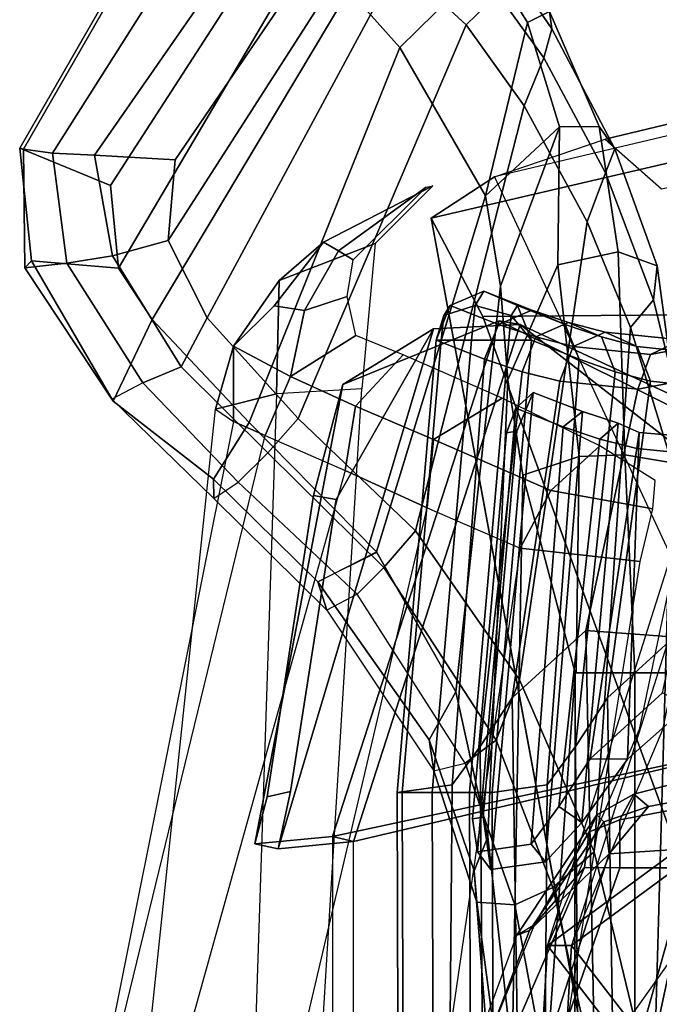
# Model space of a CAD drawing. Units: inches. Extents: x -2 to 147, y -6 to 147.
# Drawn here: x 92 to 93, y 35 to 37 of the extents above; entities that cross this region are included whole.
import ezdxf

# ---------------------------------------------------------------- set-up
doc = ezdxf.new("R2010")
doc.units = ezdxf.units.IN
doc.header["$MEASUREMENT"] = 0
for name, color, linetype in [('SEAT-BACKMAT', 5, 'Continuous'), ('SEAT-BASE', 5, 'Continuous'), ('SEAT-FABRIC', 5, 'Continuous'), ('SEAT-FRAME', 5, 'Continuous'), ('SEAT-KNOBS', 5, 'Continuous')]:
    doc.layers.add(name, color=color, linetype=linetype)

# ---------------------------------------------------------------- blocks, each defined once
blk = doc.blocks.new('1EMBODY_ARMS_0T')
at = {"layer": 'SEAT-BACKMAT'}
for points in [[(-4.3663, 8.586, 16.3979), (-4.3245, 8.6848, 16.5164), (-4.432, 7.4722, 16.3934), (-4.4522, 7.6049, 16.2773)], [(-4.1994, 8.6364, 16.9795), (-4.2934, 7.4918, 16.9875), (-4.432, 7.4722, 16.3934), (-4.3245, 8.6848, 16.5164)], [(-4.3691, 8.6444, 16.5236), (-4.3245, 8.6848, 16.5164), (-4.3663, 8.586, 16.3979), (-4.3928, 8.5822, 16.449)], [(-4.3691, 8.6444, 16.5236), (-4.2487, 8.5969, 16.9884), (-4.1994, 8.6364, 16.9795), (-4.3245, 8.6848, 16.5164)], [(-4.3691, 8.6444, 16.5236), (-4.3928, 8.5822, 16.449), (-4.4792, 7.601, 16.3273), (-4.4665, 7.5172, 16.4015)], [(-4.3295, 7.5364, 16.9864), (-4.2487, 8.5969, 16.9884), (-4.3691, 8.6444, 16.5236), (-4.4665, 7.5172, 16.4015)], [(-4.1994, 8.6364, 16.9795), (-4.1092, 8.6062, 17.2926), (-4.2014, 7.5916, 17.2222), (-4.2934, 7.4918, 16.9875)], [(-4.1552, 8.566, 17.3123), (-4.1092, 8.6062, 17.2926), (-4.1994, 8.6364, 16.9795), (-4.2487, 8.5969, 16.9884)], [(-4.4792, 7.601, 16.3273), (-4.3928, 8.5822, 16.449), (-4.3663, 8.586, 16.3979), (-4.4522, 7.6049, 16.2773)], [(-4.3295, 7.5364, 16.9864), (-4.2595, 7.6324, 17.2202), (-4.1552, 8.566, 17.3123), (-4.2487, 8.5969, 16.9884)], [(-4.0557, 8.5832, 17.5251), (-4.0855, 7.7528, 17.4717), (-4.2014, 7.5916, 17.2222), (-4.1092, 8.6062, 17.2926)], [(-4.1552, 8.566, 17.3123), (-4.0612, 8.5423, 17.5869), (-4.0557, 8.5832, 17.5251), (-4.1092, 8.6062, 17.2926)], [(-4.0557, 8.5832, 17.5251), (-3.8282, 8.5631, 18.0335), (-3.9329, 7.8873, 17.818), (-4.0855, 7.7528, 17.4717)], [(-3.8666, 8.5226, 18.0519), (-3.8282, 8.5631, 18.0335), (-4.0557, 8.5832, 17.5251), (-4.0612, 8.5423, 17.5869)], [(-4.1797, 7.7532, 17.4391), (-4.0612, 8.5423, 17.5869), (-4.1552, 8.566, 17.3123), (-4.2595, 7.6324, 17.2202)], [(-4.1797, 7.7532, 17.4391), (-3.9962, 7.9215, 17.8716), (-3.8666, 8.5226, 18.0519), (-4.0612, 8.5423, 17.5869)], [(-4.2882, 7.279, 18.6711), (-3.2444, 8.0482, 20.3586), (-3.9409, 8.374, 18.9351), (-4.0558, 7.8278, 18.7994)], [(-3.8803, 8.374, 18.8131), (-4.2275, 7.279, 18.5491), (-4.2882, 7.279, 18.6711), (-3.9409, 8.374, 18.9351)], [(-3.8803, 8.374, 18.8131), (-3.1838, 8.0482, 20.2367), (-4.2275, 7.279, 18.5491), (-3.9952, 7.8278, 18.6774)], [(-4.2882, 7.279, 18.6711), (-3.4389, 6.1795, 20.6671), (-2.6359, 7.6749, 21.8113), (-3.2444, 8.0482, 20.3586)], [(-2.5752, 7.6749, 21.6893), (-3.3782, 6.1795, 20.5451), (-4.2275, 7.279, 18.5491), (-3.1838, 8.0482, 20.2367)], [(-4.1797, 7.7532, 17.4391), (-4.0855, 7.7528, 17.4717), (-3.9329, 7.8873, 17.818), (-3.9962, 7.9215, 17.8716)], [(-4.1797, 7.7532, 17.4391), (-4.2595, 7.6324, 17.2202), (-4.2014, 7.5916, 17.2222), (-4.0855, 7.7528, 17.4717)], [(-4.3295, 7.5364, 16.9864), (-4.2934, 7.4918, 16.9875), (-4.2014, 7.5916, 17.2222), (-4.2595, 7.6324, 17.2202)], [(-4.4792, 7.601, 16.3273), (-4.4522, 7.6049, 16.2773), (-4.432, 7.4722, 16.3934), (-4.4665, 7.5172, 16.4015)], [(-4.3295, 7.5364, 16.9864), (-4.4665, 7.5172, 16.4015), (-4.432, 7.4722, 16.3934), (-4.2934, 7.4918, 16.9875)], [(-3.4389, 6.1795, 20.6671), (-4.2882, 7.279, 18.6711), (-4.3784, 5.7065, 18.3806), (-3.8909, 4.4473, 20.2659)], [(-4.3178, 5.7065, 18.2587), (-4.3784, 5.7065, 18.3806), (-4.2882, 7.279, 18.6711), (-4.2275, 7.279, 18.5491)], [(-4.3178, 5.7065, 18.2587), (-4.2275, 7.279, 18.5491), (-3.3782, 6.1795, 20.5451), (-3.8303, 4.4473, 20.1439)]]:
    blk.add_3dface(points, dxfattribs=at)
at = {"layer": 'SEAT-BASE', "invisible_edges": 7}
blk.add_3dface([(-4.148, 4.7283, 12.9212), (-3.5682, 3.9891, 12.1309), (-3.3039, 9.2186, 12.7141), (-3.8259, 6.7911, 12.9668)], dxfattribs=at)
at = {"layer": 'SEAT-FABRIC', "extrusion": (-4.17779e-14, -1, 1.08177e-14)}
blk.add_line((-4.5713, 8.8173, 16.569), (-4.3293, 8.8173, 16.5063), dxfattribs=at)
at = {"layer": 'SEAT-FABRIC'}
for points in [[(-4.5359, 8.9056, 16.5598), (-4.4503, 8.9423, 16.5377), (-4.4725, 8.9056, 16.4521), (-4.5516, 8.8798, 16.4993)], [(-4.4133, 8.8573, 17.033), (-4.3284, 8.8939, 17.0085), (-4.4503, 8.9423, 16.5377), (-4.5359, 8.9056, 16.5598)], [(-4.4503, 8.9423, 16.5377), (-4.3648, 8.9056, 16.5155), (-4.3804, 8.8798, 16.455), (-4.4725, 8.9056, 16.4521)], [(-4.3284, 8.8939, 17.0085), (-4.2435, 8.8573, 16.9839), (-4.3648, 8.9056, 16.5155), (-4.4503, 8.9423, 16.5377)], [(-4.4485, 8.7689, 17.0432), (-4.4133, 8.8573, 17.033), (-4.5359, 8.9056, 16.5598), (-4.5713, 8.8173, 16.569)], [(-4.5713, 8.8173, 16.569), (-4.5359, 8.9056, 16.5598), (-4.5516, 8.8798, 16.4993), (-4.5713, 8.8173, 16.569)], [(-4.5516, 8.8798, 16.4993), (-4.4725, 8.9056, 16.4521), (-4.4817, 8.8173, 16.4166), (-4.5581, 8.8173, 16.4743)], [(-4.4725, 8.9056, 16.4521), (-4.3804, 8.8798, 16.455), (-4.3869, 8.8173, 16.4299), (-4.4817, 8.8173, 16.4166)], [(-4.3184, 8.8257, 17.3616), (-4.2348, 8.8623, 17.333), (-4.3284, 8.8939, 17.0085), (-4.4133, 8.8573, 17.033)], [(-4.3648, 8.9056, 16.5155), (-4.3293, 8.8173, 16.5063), (-4.3293, 8.8173, 16.5063), (-4.3804, 8.8798, 16.455)], [(-4.2435, 8.8573, 16.9839), (-4.2083, 8.7689, 16.9738), (-4.3293, 8.8173, 16.5063), (-4.3648, 8.9056, 16.5155)], [(-4.2348, 8.8623, 17.333), (-4.1512, 8.8257, 17.3044), (-4.2435, 8.8573, 16.9839), (-4.3284, 8.8939, 17.0085)], [(-5.0322, 7.5374, 16.3533), (-4.8348, 7.556, 17.2049), (-4.4111, 8.8669, 17.3615), (-4.8087, 8.7045, 16.4333)], [(-4.8348, 7.556, 17.2049), (-3.8894, 7.7587, 18.644), (-3.8784, 8.6013, 18.8169), (-4.4111, 8.8669, 17.3615)], [(-4.3578, 8.857, 17.3434), (-4.578, 8.8465, 16.7063), (-4.8087, 8.7045, 16.4333), (-4.4111, 8.8669, 17.3615)], [(-4.5713, 8.8173, 16.569), (-4.5516, 8.8798, 16.4993), (-4.5581, 8.8173, 16.4743), (-4.5713, 8.8173, 16.569)], [(-4.3578, 8.857, 17.3434), (-4.4111, 8.8669, 17.3615), (-3.8784, 8.6013, 18.8169), (-3.8227, 8.6085, 18.7987)], [(-4.3804, 8.8798, 16.455), (-4.3293, 8.8173, 16.5063), (-4.3293, 8.8173, 16.5063), (-4.3869, 8.8173, 16.4299)], [(-4.2235, 8.8015, 17.6394), (-4.1419, 8.8381, 17.6053), (-4.2348, 8.8623, 17.333), (-4.3184, 8.8257, 17.3616)], [(-4.1419, 8.8381, 17.6053), (-4.0604, 8.8015, 17.5712), (-4.1512, 8.8257, 17.3044), (-4.2348, 8.8623, 17.333)], [(-3.7517, 8.8335, 18.626), (-3.678, 8.8701, 18.5773), (-3.9484, 8.8181, 18.0691), (-4.0264, 8.7814, 18.1107)], [(-4.7808, 7.543, 17.1847), (-4.9729, 7.5249, 16.3725), (-4.578, 8.8465, 16.7063), (-4.3578, 8.857, 17.3434)], [(-4.9729, 7.5249, 16.3725), (-4.9415, 7.6705, 16.2432), (-4.8252, 8.4125, 16.3151), (-4.578, 8.8465, 16.7063)], [(-4.8252, 8.4125, 16.3151), (-4.8824, 8.4227, 16.3045), (-4.8087, 8.7045, 16.4333), (-4.578, 8.8465, 16.7063)], [(-4.7808, 7.543, 17.1847), (-4.3578, 8.857, 17.3434), (-3.8163, 8.4351, 18.7601), (-3.8396, 7.7645, 18.6082)], [(-4.3531, 8.7373, 17.3735), (-4.3184, 8.8257, 17.3616), (-4.4133, 8.8573, 17.033), (-4.4485, 8.7689, 17.0432)], [(-3.8227, 8.6085, 18.7987), (-3.8163, 8.4351, 18.7601), (-4.3578, 8.857, 17.3434), (-3.8227, 8.6085, 18.7987)], [(-4.1512, 8.8257, 17.3044), (-4.1165, 8.7373, 17.2925), (-4.2083, 8.7689, 16.9738), (-4.2435, 8.8573, 16.9839)], [(-4.0264, 8.7814, 18.1107), (-3.9484, 8.8181, 18.0691), (-4.1419, 8.8381, 17.6053), (-4.2235, 8.8015, 17.6394)], [(-3.9484, 8.8181, 18.0691), (-3.8704, 8.7814, 18.0275), (-4.0604, 8.8015, 17.5712), (-4.1419, 8.8381, 17.6053)], [(-3.7823, 8.7451, 18.6462), (-3.7517, 8.8335, 18.626), (-4.0264, 8.7814, 18.1107), (-4.0587, 8.6931, 18.1279)], [(-4.6707, 7.6676, 16.4444), (-4.5713, 8.8173, 16.569), (-4.5581, 8.8173, 16.4743), (-4.6574, 7.6676, 16.3497)], [(-4.5309, 7.6871, 17.041), (-4.4485, 8.7689, 17.0432), (-4.5713, 8.8173, 16.569), (-4.6707, 7.6676, 16.4444)], [(-4.6574, 7.6676, 16.3497), (-4.5581, 8.8173, 16.4743), (-4.4817, 8.8173, 16.4166), (-4.581, 7.6676, 16.2921)], [(-4.581, 7.6676, 16.2921), (-4.4817, 8.8173, 16.4166), (-4.3869, 8.8173, 16.4299), (-4.4863, 7.6676, 16.3054)], [(-4.4863, 7.6676, 16.3054), (-4.3869, 8.8173, 16.4299), (-4.3293, 8.8173, 16.5063), (-4.4287, 7.6676, 16.3817)], [(-4.3293, 8.8173, 16.5063), (-4.2083, 8.7689, 16.9738), (-4.2889, 7.6871, 16.9783), (-4.4287, 7.6676, 16.3817)], [(-4.2572, 8.7131, 17.6536), (-4.2235, 8.8015, 17.6394), (-4.3184, 8.8257, 17.3616), (-4.3531, 8.7373, 17.3735)], [(-4.0604, 8.8015, 17.5712), (-4.0266, 8.7131, 17.557), (-4.1165, 8.7373, 17.2925), (-4.1512, 8.8257, 17.3044)], [(-4.0587, 8.6931, 18.1279), (-4.0264, 8.7814, 18.1107), (-4.2235, 8.8015, 17.6394), (-4.2572, 8.7131, 17.6536)], [(-3.8704, 8.7814, 18.0275), (-3.8381, 8.6931, 18.0103), (-4.0266, 8.7131, 17.557), (-4.0604, 8.8015, 17.5712)], [(-4.5309, 7.6871, 17.041), (-4.4594, 7.7851, 17.2796), (-4.3531, 8.7373, 17.3735), (-4.4485, 8.7689, 17.0432)], [(-4.1165, 8.7373, 17.2925), (-4.2174, 7.7851, 17.2169), (-4.2889, 7.6871, 16.9783), (-4.2083, 8.7689, 16.9738)], [(-4.3781, 7.9082, 17.5028), (-4.2572, 8.7131, 17.6536), (-4.3531, 8.7373, 17.3735), (-4.4594, 7.7851, 17.2796)], [(-4.1165, 8.7373, 17.2925), (-4.0266, 8.7131, 17.557), (-4.1361, 7.9082, 17.4401), (-4.2174, 7.7851, 17.2169)], [(-3.9284, 8.0599, 18.4665), (-3.7823, 8.7451, 18.6462), (-4.0587, 8.6931, 18.1279), (-4.191, 8.08, 17.944)], [(-4.3781, 7.9082, 17.5028), (-4.191, 8.08, 17.944), (-4.0587, 8.6931, 18.1279), (-4.2572, 8.7131, 17.6536)], [(-3.8381, 8.6931, 18.0103), (-3.949, 8.08, 17.8813), (-4.1361, 7.9082, 17.4401), (-4.0266, 8.7131, 17.557)], [(-5.0322, 7.5374, 16.3533), (-4.8087, 8.7045, 16.4333), (-4.8824, 8.4227, 16.3045), (-5.0001, 7.657, 16.2224)], [(-5.0001, 7.657, 16.2224), (-4.8824, 8.4227, 16.3045), (-4.8252, 8.4125, 16.3151), (-4.9415, 7.6705, 16.2432)], [(-4.1532, 6.222, 17.8377), (-4.191, 8.08, 17.944), (-4.3781, 7.9082, 17.5028), (-4.3517, 6.2107, 17.3633)], [(-3.8768, 6.2741, 18.356), (-3.9284, 8.0599, 18.4665), (-4.191, 8.08, 17.944), (-4.1532, 6.222, 17.8377)], [(-4.1361, 7.9082, 17.4401), (-3.949, 8.08, 17.8813), (-3.9112, 6.222, 17.775), (-4.1097, 6.2107, 17.3006)], [(-4.3517, 6.2107, 17.3633), (-4.3781, 7.9082, 17.5028), (-4.4594, 7.7851, 17.2796), (-4.4476, 6.1847, 17.0832)], [(-4.2174, 7.7851, 17.2169), (-4.1361, 7.9082, 17.4401), (-4.1097, 6.2107, 17.3006), (-4.2056, 6.1847, 17.0205)], [(-4.4476, 6.1847, 17.0832), (-4.4594, 7.7851, 17.2796), (-4.5309, 7.6871, 17.041), (-4.543, 6.1911, 16.7529)], [(-4.2889, 7.6871, 16.9783), (-4.2174, 7.7851, 17.2169), (-4.2056, 6.1847, 17.0205), (-4.301, 6.1911, 16.6902)], [(-4.8348, 7.556, 17.2049), (-4.7808, 7.543, 17.1847), (-3.8396, 7.7645, 18.6082), (-3.8894, 7.7587, 18.644)], [(-4.8348, 3.3685, 17.2049), (-3.8894, 3.3837, 18.644), (-3.8894, 7.7587, 18.644), (-4.8348, 7.556, 17.2049)], [(-4.7808, 3.3555, 17.1847), (-4.7808, 7.543, 17.1847), (-3.8396, 7.7645, 18.6082), (-3.8396, 3.3895, 18.6082)], [(-4.543, 6.1911, 16.7529), (-4.5309, 7.6871, 17.041), (-4.6707, 7.6676, 16.4444), (-4.6658, 6.183, 16.2788)], [(-4.4287, 7.6676, 16.3817), (-4.2889, 7.6871, 16.9783), (-4.301, 6.1911, 16.6902), (-4.4238, 6.183, 16.2161)], [(-5.0001, 7.657, 16.2224), (-4.9415, 7.6705, 16.2432), (-4.9729, 7.5249, 16.3725), (-5.0322, 7.5374, 16.3533)], [(-4.6574, 7.6676, 16.3497), (-4.6526, 6.183, 16.184), (-4.6658, 6.183, 16.2788), (-4.6707, 7.6676, 16.4444)], [(-4.581, 7.6676, 16.2921), (-4.5762, 6.183, 16.1264), (-4.6526, 6.183, 16.184), (-4.6574, 7.6676, 16.3497)], [(-4.4863, 7.6676, 16.3054), (-4.4814, 6.183, 16.1397), (-4.5762, 6.183, 16.1264), (-4.581, 7.6676, 16.2921)], [(-4.4287, 7.6676, 16.3817), (-4.4238, 6.183, 16.2161), (-4.4814, 6.183, 16.1397), (-4.4863, 7.6676, 16.3054)], [(-4.8348, 7.556, 17.2049), (-5.0322, 7.5374, 16.3533), (-4.9729, 7.5249, 16.3725), (-4.7808, 7.543, 17.1847)]]:
    blk.add_3dface(points, dxfattribs=at)
at = {"layer": 'SEAT-FRAME'}
for points in [[(-4.1618, 9.9312, 11.914), (-2.5412, 9.7438, 11.4673), (-2.8518, 9.5339, 11.5321), (-3.914, 9.6567, 11.8249)], [(-4.1423, 9.328, 17.1831), (-2.584, 9.7037, 17.509), (-2.8005, 9.6173, 17.2735), (-4.423, 9.2327, 16.9172)], [(-4.1423, 9.328, 17.1831), (-3.9988, 9.2019, 17.4171), (-2.3895, 9.5589, 17.7337), (-2.584, 9.7037, 17.509)], [(-2.5916, 9.5919, 16.8398), (-2.8005, 9.6173, 17.2735), (-4.423, 9.2327, 16.9172), (-4.5835, 9.1277, 16.3704)], [(-2.5528, 8.894, 16.5657), (-2.5916, 9.5919, 16.8398), (-4.5835, 9.1277, 16.3704), (-4.4524, 8.8772, 16.1312)], [(-4.5793, 9.21, 16.7114), (-4.7262, 9.063, 16.2066), (-4.9701, 8.9688, 16.2645), (-4.8577, 9.0662, 16.6522)], [(-4.8577, 9.0662, 16.6522), (-4.8196, 9.0444, 16.8883), (-4.597, 9.2064, 16.9108), (-4.5793, 9.21, 16.7114)], [(-4.597, 9.2064, 16.9108), (-4.8196, 9.0444, 16.8883), (-4.782, 9.0216, 16.9922), (-4.597, 9.2064, 16.9108)], [(-4.1818, 6.9505, 16.2786), (-3.8974, 7.3523, 16.1429), (-4.4524, 8.8772, 16.1312), (-4.5835, 9.1277, 16.3704)], [(-4.9701, 8.9688, 16.2645), (-5.0858, 8.8022, 16.4245), (-4.9831, 8.9047, 16.6255), (-4.8577, 9.0662, 16.6522)], [(-4.8577, 9.0662, 16.6522), (-4.9831, 8.9047, 16.6255), (-4.9057, 8.8932, 16.9046), (-4.8196, 9.0444, 16.8883)], [(-4.7604, 8.6941, 16.0803), (-4.9771, 8.681, 16.1188), (-4.9701, 8.9688, 16.2645), (-4.7262, 9.063, 16.2066)], [(-4.8196, 9.0444, 16.8883), (-4.9057, 8.8932, 16.9046), (-4.7972, 8.9282, 17.0537), (-4.782, 9.0216, 16.9922)], [(-4.9701, 8.9688, 16.2645), (-4.9771, 8.681, 16.1188), (-5.1321, 8.6425, 16.3615), (-5.0858, 8.8022, 16.4245)], [(-4.7972, 8.9282, 17.0537), (-4.9057, 8.8932, 16.9046), (-4.9416, 8.7248, 16.9436), (-4.7754, 8.8297, 17.2147)], [(-5.0858, 8.8022, 16.4245), (-4.9416, 8.7248, 16.9436), (-4.9057, 8.8932, 16.9046), (-4.9831, 8.9047, 16.6255)], [(-2.6653, 7.5687, 16.4915), (-2.5528, 8.894, 16.5657), (-4.4524, 8.8772, 16.1312), (-3.8974, 7.3523, 16.1429)], [(-4.7758, 8.6499, 17.4018), (-4.6554, 8.7803, 17.4536), (-4.7754, 8.8297, 17.2147), (-4.9416, 8.7248, 16.9436)], [(-5.0858, 8.8022, 16.4245), (-5.1321, 8.6425, 16.3615), (-5.0858, 8.6106, 16.6037)], [(-5.0056, 8.5754, 16.8623), (-4.9416, 8.7248, 16.9436), (-5.0858, 8.8022, 16.4245), (-5.0858, 8.6106, 16.6037)], [(-4.7758, 8.6499, 17.4018), (-4.5782, 8.565, 17.8659), (-4.4038, 8.6704, 17.8522), (-4.6554, 8.7803, 17.4536)], [(-4.8025, 8.4863, 17.4529), (-4.7758, 8.6499, 17.4018), (-4.9416, 8.7248, 16.9436), (-5.0056, 8.5754, 16.8623)], [(-4.7604, 8.6941, 16.0803), (-4.9771, 8.681, 16.1188), (-5.0359, 6.8879, 15.8826), (-4.87, 6.8979, 15.8935)], [(-5.0359, 6.8879, 15.8826), (-5.3208, 6.8473, 16.0346), (-5.1321, 8.6425, 16.3615), (-4.9771, 8.681, 16.1188)], [(-4.2798, 8.4356, 18.5267), (-4.1558, 8.549, 18.3011), (-4.4038, 8.6704, 17.8522), (-4.5782, 8.565, 17.8659)], [(-5.1321, 8.6425, 16.3615), (-5.0858, 8.6106, 16.6037), (-5.4508, 6.7887, 16.3337), (-5.3208, 6.8473, 16.0346)], [(-4.8025, 8.4863, 17.4529), (-4.5937, 8.3916, 18.0073), (-4.5782, 8.565, 17.8659), (-4.7758, 8.6499, 17.4018)], [(-5.4508, 6.7887, 16.3337), (-5.4545, 6.7322, 16.6554), (-5.0056, 8.5754, 16.8623), (-5.0858, 8.6106, 16.6037)], [(-5.0056, 8.5754, 16.8623), (-4.8025, 8.4863, 17.4529), (-5.3194, 6.6291, 17.2851), (-5.4545, 6.7322, 16.6554)], [(-4.3575, 8.2889, 18.5535), (-4.2798, 8.4356, 18.5267), (-4.5782, 8.565, 17.8659), (-4.5937, 8.3916, 18.0073)], [(-4.2798, 8.4356, 18.5267), (-4.0208, 8.3884, 18.7694), (-4.015, 8.4612, 18.6777), (-4.1558, 8.549, 18.3011)], [(-5.3194, 6.6291, 17.2851), (-5.0277, 6.5427, 17.8684), (-4.5937, 8.3916, 18.0073), (-4.8025, 8.4863, 17.4529)], [(-4.0533, 8.2553, 18.7835), (-4.0208, 8.3884, 18.7694), (-4.2798, 8.4356, 18.5267), (-4.3575, 8.2889, 18.5535)], [(-4.5937, 8.3916, 18.0073), (-4.3575, 8.2889, 18.5535), (-4.6209, 6.476, 18.3794), (-5.0277, 6.5427, 17.8684)], [(-4.6209, 6.476, 18.3794), (-4.3349, 6.4668, 18.5416), (-4.0533, 8.2553, 18.7835), (-4.3575, 8.2889, 18.5535)], [(-3.8771, 7.6419, 20.5371), (-3.858, 7.7185, 20.3678), (-4.0691, 7.6635, 20.3253), (-4.1044, 7.5985, 20.4371)], [(-3.858, 7.7185, 20.3678), (-3.8779, 7.661, 20.1967), (-4.0317, 7.6321, 20.1936), (-4.0691, 7.6635, 20.3253)], [(-4.1823, 7.5679, 20.3869), (-4.1044, 7.5985, 20.4371), (-4.0691, 7.6635, 20.3253), (-4.1627, 7.6114, 20.2854)], [(-4.1627, 7.6114, 20.2854), (-4.0691, 7.6635, 20.3253), (-4.0317, 7.6321, 20.1936), (-4.1455, 7.5935, 20.2038)], [(-3.8779, 7.661, 20.1967), (-3.9124, 7.5263, 20.1114), (-4.1315, 7.5117, 20.1285), (-4.0317, 7.6321, 20.1936)], [(-3.9319, 7.4761, 20.5816), (-3.8771, 7.6419, 20.5371), (-4.1044, 7.5985, 20.4371), (-4.1044, 7.4761, 20.4993)], [(-4.1627, 7.6114, 20.2854), (-4.1455, 7.5935, 20.2038), (-4.3342, 7.3174, 20.1621), (-4.3663, 7.3052, 20.2431)], [(-4.1627, 7.6114, 20.2854), (-4.3663, 7.3052, 20.2431), (-4.3217, 7.3327, 20.3403), (-4.1823, 7.5679, 20.3869)], [(-4.1365, 7.5543, 20.1546), (-4.1455, 7.5935, 20.2038), (-4.0317, 7.6321, 20.1936), (-4.1315, 7.5117, 20.1285)], [(-4.1365, 7.5543, 20.1546), (-4.1315, 7.5117, 20.1285), (-4.3342, 7.3174, 20.1621), (-4.1455, 7.5935, 20.2038)], [(-4.1941, 7.4769, 20.4353), (-4.1044, 7.4761, 20.4993), (-4.1044, 7.5985, 20.4371), (-4.1823, 7.5679, 20.3869)], [(-4.1941, 7.4769, 20.4353), (-4.1823, 7.5679, 20.3869), (-4.3217, 7.3327, 20.3403)], [(-4.4741, 6.4536, 19.9066), (-4.6672, 6.4454, 20.0404), (-4.3342, 7.3174, 20.1621), (-4.1315, 7.5117, 20.1285)], [(-3.9124, 7.5263, 20.1114), (-4.1465, 6.4364, 19.8982), (-4.4741, 6.4536, 19.9066), (-4.1315, 7.5117, 20.1285)], [(-4.1465, 6.4364, 19.8982), (-3.9124, 7.5263, 20.1114), (-3.8733, 7.3301, 20.189), (-3.9137, 7.2654, 20.3399)], [(-4.6437, 6.4371, 20.1916), (-4.1941, 7.4769, 20.4353), (-4.3217, 7.3327, 20.3403), (-4.6826, 6.4427, 20.1167)], [(-4.6437, 6.4371, 20.1916), (-4.4694, 6.4239, 20.325), (-4.1044, 7.4761, 20.4993), (-4.1941, 7.4769, 20.4353)], [(-4.2334, 6.4053, 20.4316), (-3.9319, 7.4761, 20.5816), (-4.1044, 7.4761, 20.4993), (-4.4694, 6.4239, 20.325)], [(-4.2334, 6.4053, 20.4316), (-3.9137, 7.2654, 20.3399), (-3.9541, 7.3301, 20.4908), (-3.9319, 7.4761, 20.5816)], [(-4.3663, 7.3052, 20.2431), (-4.3217, 7.3327, 20.3403), (-4.6826, 6.4427, 20.1167), (-4.3663, 7.3052, 20.2431)], [(-4.6672, 6.4454, 20.0404), (-4.6826, 6.4427, 20.1167), (-4.3663, 7.3052, 20.2431), (-4.3342, 7.3174, 20.1621)], [(-4.1465, 6.4364, 19.8982), (-3.9137, 7.2654, 20.3399), (-4.2334, 6.4053, 20.4316), (-4.3397, 5.8502, 20.3623)]]:
    blk.add_3dface(points, dxfattribs=at)
for points, invisible_edges in [([(-4.1818, 6.9505, 16.2786), (-4.5835, 9.1277, 16.3704), (-4.423, 9.2327, 16.9172), (-3.7353, 7.7505, 18.1328)], 8), ([(-4.1818, 6.9505, 16.2786), (-3.7126, 6.941, 18.4855), (-3.6758, 7.3556, 18.4255), (-3.7353, 7.7505, 18.1328)], 9)]:
    blk.add_3dface(points, dxfattribs=dict(at, invisible_edges=invisible_edges))
at = {"layer": 'SEAT-KNOBS'}
for points in [[(-4.4371, 9.7842, 13.5242), (-4.727, 10.0733, 13.2781), (-4.793, 9.7068, 13.3244), (-4.6633, 9.5616, 13.4265)], [(-5.6198, 9.3028, 12.7647), (-5.6291, 9.3052, 12.8434), (-5.2716, 9.9274, 13.0116), (-5.2409, 9.9619, 12.9589)], [(-5.5458, 9.2925, 12.7415), (-5.6198, 9.3028, 12.7647), (-5.2409, 9.9619, 12.9589), (-5.1595, 9.9023, 12.9233)], [(-5.2716, 9.9274, 13.0116), (-5.6291, 9.3052, 12.8434), (-5.3987, 9.2104, 12.9915), (-5.0982, 9.676, 13.1505)], [(-5.0816, 9.803, 12.9196), (-5.4395, 9.2876, 12.7484), (-5.5458, 9.2925, 12.7415), (-5.1595, 9.9023, 12.9233)], [(-4.4148, 9.6973, 13.3549), (-4.4949, 9.6185, 13.2667), (-4.6673, 9.7773, 13.1293), (-4.6528, 9.909, 13.1513)], [(-4.3873, 9.8106, 13.488), (-4.4371, 9.7842, 13.5242), (-4.3395, 9.6245, 13.6526), (-4.2837, 9.6527, 13.6123)], [(-4.3859, 9.7682, 13.4161), (-4.3873, 9.8106, 13.488), (-4.2837, 9.6527, 13.6123), (-4.2771, 9.6088, 13.5439)], [(-5.4395, 9.2876, 12.7484), (-5.0816, 9.803, 12.9196), (-4.9344, 9.7161, 12.9691), (-5.2342, 9.2755, 12.8084)], [(-5.2518, 9.0711, 12.7856), (-5.2342, 9.2755, 12.8084), (-4.9344, 9.7161, 12.9691), (-4.7904, 9.7911, 13.0493)], [(-5.2518, 9.0711, 12.7856), (-4.7904, 9.7911, 13.0493), (-4.6673, 9.7773, 13.1293), (-5.1529, 8.8744, 12.8194)], [(-4.9214, 8.6187, 12.9435), (-5.1529, 8.8744, 12.8194), (-4.6673, 9.7773, 13.1293), (-4.4949, 9.6185, 13.2667)], [(-4.4371, 9.7842, 13.5242), (-4.6633, 9.5616, 13.4265), (-4.4455, 9.1846, 13.7017), (-4.3395, 9.6245, 13.6526)], [(-4.2978, 9.5353, 13.4825), (-4.4148, 9.6973, 13.3549), (-4.3859, 9.7682, 13.4161), (-4.2771, 9.6088, 13.5439)], [(-5.0982, 9.676, 13.1505), (-5.3987, 9.2104, 12.9915), (-5.3778, 9.0004, 12.9832), (-4.937, 9.7497, 13.235)], [(-4.793, 9.7068, 13.3244), (-4.937, 9.7497, 13.235), (-5.3778, 9.0004, 12.9832), (-5.2924, 8.8697, 13.0135)], [(-4.793, 9.7068, 13.3244), (-5.2924, 8.8697, 13.0135), (-5.0462, 8.6081, 13.1434), (-4.6633, 9.5616, 13.4265)], [(-4.4148, 9.6973, 13.3549), (-4.2978, 9.5353, 13.4825), (-4.3479, 9.4131, 13.4108), (-4.4949, 9.6185, 13.2667)], [(-4.1575, 9.3605, 13.8586), (-4.2837, 9.6527, 13.6123), (-4.3395, 9.6245, 13.6526), (-4.2577, 9.36, 13.8716)], [(-4.1175, 9.3037, 13.7735), (-4.2771, 9.6088, 13.5439), (-4.2837, 9.6527, 13.6123), (-4.1575, 9.3605, 13.8586)], [(-4.9214, 8.6187, 12.9435), (-4.4949, 9.6185, 13.2667), (-4.3479, 9.4131, 13.4108), (-4.6235, 8.3327, 13.169)], [(-4.2577, 9.36, 13.8716), (-4.3395, 9.6245, 13.6526), (-4.4455, 9.1846, 13.7017)], [(-4.2978, 9.5353, 13.4825), (-4.2771, 9.6088, 13.5439), (-4.1175, 9.3037, 13.7735), (-4.1413, 9.2429, 13.6831)], [(-4.4455, 9.1846, 13.7017), (-4.6633, 9.5616, 13.4265), (-5.0462, 8.6081, 13.1434), (-4.7229, 8.2792, 13.4121)], [(-4.1413, 9.2429, 13.6831), (-4.1877, 9.1186, 13.6015), (-4.3479, 9.4131, 13.4108), (-4.2978, 9.5353, 13.4825)], [(-4.3593, 7.9546, 13.4363), (-4.6235, 8.3327, 13.169), (-4.3479, 9.4131, 13.4108), (-4.1877, 9.1186, 13.6015)], [(-4.2577, 9.36, 13.8716), (-4.4455, 9.1846, 13.7017), (-4.4078, 8.9548, 13.912), (-4.2577, 9.36, 13.8716)], [(-4.3893, 8.7168, 14.1187), (-4.2623, 9.0092, 14.1729), (-4.2577, 9.36, 13.8716), (-4.4078, 8.9548, 13.912)], [(-4.109, 9.0418, 14.1347), (-4.1575, 9.3605, 13.8586), (-4.2577, 9.36, 13.8716), (-4.2623, 9.0092, 14.1729)], [(-4.1175, 9.3037, 13.7735), (-4.1575, 9.3605, 13.8586), (-4.109, 9.0418, 14.1347), (-4.01, 9.0063, 14.0194)], [(-5.6291, 9.3052, 12.8434), (-5.5988, 9.0195, 12.8565), (-5.3778, 9.0004, 12.9832), (-5.3987, 9.2104, 12.9915)], [(-5.6291, 9.3052, 12.8434), (-5.6198, 9.3028, 12.7647), (-5.6164, 9.0011, 12.7409), (-5.5988, 9.0195, 12.8565)], [(-5.5458, 9.2925, 12.7415), (-5.5094, 9.0132, 12.7184), (-5.6164, 9.0011, 12.7409), (-5.6198, 9.3028, 12.7647)], [(-5.3936, 9.032, 12.7361), (-5.5094, 9.0132, 12.7184), (-5.5458, 9.2925, 12.7415), (-5.4395, 9.2876, 12.7484)], [(-5.4395, 9.2876, 12.7484), (-5.2342, 9.2755, 12.8084), (-5.2518, 9.0711, 12.7856), (-5.3936, 9.032, 12.7361)], [(-4.0195, 8.9202, 13.8693), (-4.1413, 9.2429, 13.6831), (-4.1175, 9.3037, 13.7735), (-4.01, 9.0063, 14.0194)], [(-4.1413, 9.2429, 13.6831), (-4.0195, 8.9202, 13.8693), (-4.0776, 8.8496, 13.7598), (-4.1877, 9.1186, 13.6015)], [(-4.4455, 9.1846, 13.7017), (-4.7229, 8.2792, 13.4121), (-4.5212, 7.9241, 13.6903), (-4.4078, 8.9548, 13.912)], [(-4.3593, 7.9546, 13.4363), (-4.1877, 9.1186, 13.6015), (-4.0776, 8.8496, 13.7598), (-4.1698, 7.5168, 13.6741)], [(-5.2192, 8.7493, 12.7929), (-5.3936, 9.032, 12.7361), (-5.2518, 9.0711, 12.7856), (-5.1529, 8.8744, 12.8194)], [(-4.2081, 8.5219, 14.3547), (-4.0918, 8.5261, 14.3516), (-4.109, 9.0418, 14.1347), (-4.2623, 9.0092, 14.1729)], [(-3.9416, 8.5009, 14.2477), (-4.01, 9.0063, 14.0194), (-4.109, 9.0418, 14.1347), (-4.0918, 8.5261, 14.3516)], [(-5.3947, 8.6679, 12.8061), (-5.3913, 8.6627, 12.883), (-5.5988, 9.0195, 12.8565), (-5.6164, 9.0011, 12.7409)], [(-5.3165, 8.709, 12.7752), (-5.3947, 8.6679, 12.8061), (-5.6164, 9.0011, 12.7409), (-5.5094, 9.0132, 12.7184)], [(-5.2924, 8.8697, 13.0135), (-5.3778, 9.0004, 12.9832), (-5.5988, 9.0195, 12.8565), (-5.3913, 8.6627, 12.883)], [(-5.3936, 9.032, 12.7361), (-5.2192, 8.7493, 12.7929), (-5.3165, 8.709, 12.7752), (-5.5094, 9.0132, 12.7184)], [(-4.3893, 8.7168, 14.1187), (-4.3508, 8.4745, 14.2516), (-4.2081, 8.5219, 14.3547), (-4.2623, 9.0092, 14.1729)], [(-4.0195, 8.9202, 13.8693), (-4.01, 9.0063, 14.0194), (-3.9416, 8.5009, 14.2477), (-3.9077, 8.4609, 14.1193)], [(-4.3893, 8.7168, 14.1187), (-4.4078, 8.9548, 13.912), (-4.5212, 7.9241, 13.6903), (-4.4404, 7.5554, 13.9564)], [(-3.9077, 8.4609, 14.1193), (-3.9737, 8.5085, 13.931), (-4.0776, 8.8496, 13.7598), (-4.0195, 8.9202, 13.8693)], [(-5.3913, 8.6627, 12.883), (-5.1371, 8.4643, 13.0437), (-5.0462, 8.6081, 13.1434), (-5.2924, 8.8697, 13.0135)], [(-5.2192, 8.7493, 12.7929), (-5.1529, 8.8744, 12.8194), (-4.9214, 8.6187, 12.9435), (-4.9985, 8.5313, 12.9083)], [(-4.0195, 6.8919, 13.8862), (-4.1698, 7.5168, 13.6741), (-4.0776, 8.8496, 13.7598), (-3.9737, 8.5085, 13.931)], [(-4.9985, 8.5313, 12.9083), (-5.0744, 8.4569, 12.9024), (-5.3165, 8.709, 12.7752), (-5.2192, 8.7493, 12.7929)], [(-5.1356, 8.4152, 12.9399), (-5.0744, 8.4569, 12.9024), (-5.3165, 8.709, 12.7752), (-5.3947, 8.6679, 12.8061)], [(-4.3893, 8.7168, 14.1187), (-4.4404, 7.5554, 13.9564), (-4.3785, 7.0018, 14.2232), (-4.3508, 8.4745, 14.2516)], [(-5.3913, 8.6627, 12.883), (-5.3947, 8.6679, 12.8061), (-5.1356, 8.4152, 12.9399), (-5.1371, 8.4643, 13.0437)], [(-4.7039, 8.2394, 13.1233), (-4.9985, 8.5313, 12.9083), (-4.9214, 8.6187, 12.9435), (-4.6235, 8.3327, 13.169)], [(-5.1371, 8.4643, 13.0437), (-4.8716, 8.2031, 13.2363), (-4.7229, 8.2792, 13.4121), (-5.0462, 8.6081, 13.1434)], [(-4.9985, 8.5313, 12.9083), (-4.7039, 8.2394, 13.1233), (-4.7717, 8.1723, 13.1114), (-5.0744, 8.4569, 12.9024)], [(-4.2158, 7.9724, 14.3683), (-4.2081, 8.5219, 14.3547), (-4.3508, 8.4745, 14.2516), (-4.218, 7.9724, 14.3675)], [(-4.2081, 8.5219, 14.3547), (-4.2158, 7.9724, 14.3683), (-4.0664, 7.9724, 14.3675), (-4.0918, 8.5261, 14.3516)], [(-3.9416, 8.5009, 14.2477), (-4.0918, 8.5261, 14.3516), (-4.0664, 7.9724, 14.3675), (-3.9437, 7.9724, 14.2784)], [(-4.0195, 6.8919, 13.8862), (-3.9737, 8.5085, 13.931), (-3.9437, 7.9724, 13.99), (-3.9436, 6.2011, 13.9891)], [(-5.1371, 8.4643, 13.0437), (-5.1356, 8.4152, 12.9399), (-4.8489, 8.131, 13.138), (-4.8716, 8.2031, 13.2363)], [(-4.218, 7.9724, 14.3675), (-4.3508, 8.4745, 14.2516), (-4.3785, 7.0018, 14.2232), (-4.3465, 6.2008, 14.2855)], [(-4.7717, 8.1723, 13.1114), (-4.8489, 8.131, 13.138), (-5.1356, 8.4152, 12.9399), (-5.0744, 8.4569, 12.9024)], [(-4.7039, 8.2394, 13.1233), (-4.6235, 8.3327, 13.169), (-4.3593, 7.9546, 13.4363), (-4.4191, 7.8008, 13.4064)], [(-4.8716, 8.2031, 13.2363), (-4.5886, 7.8016, 13.5513), (-4.5212, 7.9241, 13.6903), (-4.722, 8.2779, 13.4132)], [(-4.4191, 7.8008, 13.4064), (-4.4976, 7.7424, 13.3864), (-4.7717, 8.1723, 13.1114), (-4.7039, 8.2394, 13.1233)], [(-4.8716, 8.2031, 13.2363), (-4.8489, 8.131, 13.138), (-4.5769, 7.7233, 13.4234), (-4.5886, 7.8016, 13.5513)], [(-4.5769, 7.7233, 13.4234), (-4.4976, 7.7424, 13.3864), (-4.7717, 8.1723, 13.1114), (-4.8489, 8.131, 13.138)], [(-4.3465, 6.2008, 14.2855), (-4.3484, 2.6513, 14.2824), (-4.2233, 2.6513, 14.3733), (-4.218, 7.9724, 14.3675)], [(-4.218, 7.9724, 14.3675), (-4.2233, 2.6513, 14.3733), (-4.0686, 2.6513, 14.3733), (-4.0664, 7.9724, 14.3675)], [(-4.0664, 7.9724, 14.3675), (-4.0686, 2.6513, 14.3733), (-3.9435, 2.6513, 14.2824), (-3.9437, 7.9724, 14.2784)], [(-4.275, 7.4262, 13.602), (-4.4191, 7.8008, 13.4064), (-4.3593, 7.9546, 13.4363), (-4.1698, 7.5168, 13.6741)], [(-4.5212, 7.9241, 13.6903), (-4.5886, 7.8016, 13.5513), (-4.4751, 7.4685, 13.8111), (-4.4404, 7.5554, 13.9564)], [(-4.5769, 7.7233, 13.4234), (-4.4676, 7.389, 13.667), (-4.4751, 7.4685, 13.8111), (-4.5886, 7.8016, 13.5513)], [(-4.4191, 7.8008, 13.4064), (-4.275, 7.4262, 13.602), (-4.3717, 7.382, 13.5938), (-4.4976, 7.7424, 13.3864)], [(-4.3717, 7.382, 13.5938), (-4.4676, 7.389, 13.667), (-4.5769, 7.7233, 13.4234), (-4.4976, 7.7424, 13.3864)], [(-4.4404, 7.5554, 13.9564), (-4.4751, 7.4685, 13.8111), (-4.4207, 6.7626, 14.1089), (-4.3785, 7.0018, 14.2232)], [(-4.275, 7.4262, 13.602), (-4.1698, 7.5168, 13.6741), (-4.0195, 6.8919, 13.8862), (-4.1218, 6.744, 13.8322)], [(-4.4676, 7.389, 13.667), (-4.379, 6.7208, 13.9395), (-4.4207, 6.7626, 14.1089), (-4.4751, 7.4685, 13.8111)], [(-4.1218, 6.744, 13.8322), (-4.2469, 6.7148, 13.8381), (-4.3717, 7.382, 13.5938), (-4.275, 7.4262, 13.602)], [(-4.3717, 7.382, 13.5938), (-4.2469, 6.7148, 13.8381), (-4.379, 6.7208, 13.9395), (-4.4676, 7.389, 13.667)]]:
    blk.add_3dface(points, dxfattribs=at)

msp = doc.modelspace()

# ---------------------------------------------------------------- block references
msp.add_blockref('1EMBODY_ARMS_0T', (97.1812, 27.6754))

doc.saveas('drawing.dxf')
